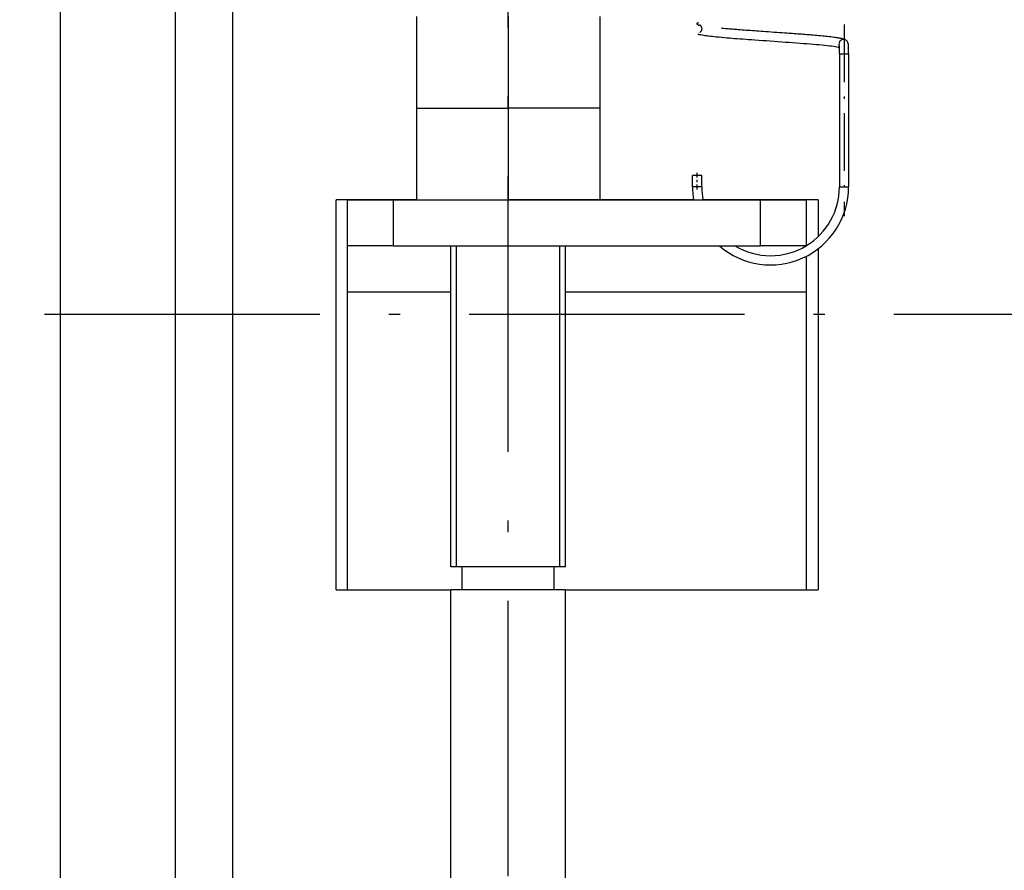
# Model space of a CAD drawing. Extents: x -980 to 865, y 303 to 1754.
# Drawn here: x 149 to 192, y 1068 to 1105 of the extents above; entities that cross this region are included whole.
import ezdxf

# ---------------------------------------------------------------- set-up
doc = ezdxf.new("R2010")
doc.units = 0
doc.linetypes.add('DASHDOT', pattern=[18.5, 12, -3, 0.5, -3])
doc.layers.get('0').update_dxf_attribs({"linetype": 'CONTINUOUS'})

msp = doc.modelspace()

# ---------------------------------------------------------------- linework, layer by layer
at = {"color": 7}
for p, q in [((155.779, 1011.12), (155.779, 1168.12)), ((158.279, 1011.12), (158.279, 1168.12)), ((150.779, 1013.12), (150.779, 1166.12))]:
    msp.add_line(p, q, dxfattribs=at)
at = {"color": 7, "linetype": 'DASHDOT'}
for p, q in [((170.279, 1049.14), (170.279, 1134.1)), ((291.577, 1092.12), (78.947, 1092.12))]:
    msp.add_line(p, q, dxfattribs=at)
at = {"color": 7, "ltscale": 0.1}
for p, q in [((166.279, 1105.12), (166.279, 1101.12)), ((170.279, 1105.12), (170.279, 1101.12)), ((174.279, 1105.12), (174.279, 1101.12)), ((166.279, 1101.12), (170.279, 1101.12)), ((166.279, 1101.12), (166.279, 1097.12)), ((166.279, 1101.12), (170.279, 1101.12)), ((174.279, 1101.12), (170.279, 1101.12)), ((174.279, 1101.12), (170.279, 1101.12)), ((170.279, 1101.12), (170.279, 1097.12)), ((174.279, 1101.12), (174.279, 1097.12)), ((166.279, 1097.12), (170.279, 1097.12)), ((174.279, 1097.12), (170.279, 1097.12))]:
    msp.add_line(p, q, dxfattribs=at)
at = {"color": 7, "linetype": 'DASHDOT', "ltscale": 0.20882}
msp.add_line((184.912, 1104.763), (184.912, 1096.411), dxfattribs=at)
at = {"color": 7, "ltscale": 0.00081}
msp.add_line((178.536, 1104.347), (178.567, 1104.336), dxfattribs=at)
at = {"color": 7, "ltscale": 0.001014}
msp.add_line((178.632, 1104.439), (178.671, 1104.452), dxfattribs=at)
at = {"color": 7, "ltscale": 0.002295}
for p, q in [((184.712, 1103.487), (184.803, 1103.487)), ((184.712, 1097.687), (184.803, 1097.687))]:
    msp.add_line(p, q, dxfattribs=at)
at = {"color": 7, "ltscale": 0.145001}
for p, q in [((184.712, 1103.487), (184.712, 1097.687)), ((185.112, 1103.487), (185.112, 1097.687))]:
    msp.add_line(p, q, dxfattribs=at)
at = {"color": 7, "ltscale": 0.007705}
for p, q in [((184.803, 1103.487), (185.112, 1103.487)), ((184.803, 1097.687), (185.112, 1097.687))]:
    msp.add_line(p, q, dxfattribs=at)
at = {"color": 7, "linetype": 'DASHDOT', "ltscale": 0.017999}
msp.add_line((178.512, 1097.577), (178.512, 1098.297), dxfattribs=at)
at = {"color": 7, "ltscale": 0.005}
for p, q in [((178.512, 1098.187), (178.312, 1098.187)), ((178.712, 1098.187), (178.512, 1098.187)), ((178.512, 1097.687), (178.312, 1097.687)), ((178.712, 1097.687), (178.512, 1097.687))]:
    msp.add_line(p, q, dxfattribs=at)
at = {"color": 7, "ltscale": 0.0125}
for p, q in [((178.312, 1097.687), (178.312, 1098.187)), ((178.712, 1097.687), (178.712, 1098.187))]:
    msp.add_line(p, q, dxfattribs=at)
at = {"color": 7, "ltscale": 0.425}
msp.add_line((162.779, 1080.12), (162.779, 1097.12), dxfattribs=at)
at = {"color": 7, "ltscale": 0.0875}
msp.add_line((166.279, 1097.12), (162.779, 1097.12), dxfattribs=at)
at = {"color": 7, "ltscale": 0.05}
for p, q in [((163.279, 1095.12), (163.279, 1097.12)), ((163.279, 1097.12), (165.279, 1097.12)), ((165.279, 1095.12), (165.279, 1097.12)), ((181.279, 1097.12), (183.279, 1097.12)), ((181.279, 1095.12), (181.279, 1097.12)), ((183.279, 1095.12), (183.279, 1097.12)), ((163.279, 1093.12), (163.279, 1095.12)), ((165.279, 1095.12), (163.279, 1095.12)), ((183.279, 1095.12), (181.279, 1095.12))]:
    msp.add_line(p, q, dxfattribs=at)
at = {"color": 7, "ltscale": 0.4}
for p, q in [((165.279, 1097.12), (181.279, 1097.12)), ((165.279, 1095.12), (181.279, 1095.12))]:
    msp.add_line(p, q, dxfattribs=at)
at = {"color": 7, "ltscale": 0.101989}
msp.add_line((178.359, 1097.12), (174.279, 1097.12), dxfattribs=at)
at = {"color": 7, "ltscale": 0.125352}
msp.add_line((183.779, 1097.12), (178.765, 1097.12), dxfattribs=at)
at = {"color": 7, "ltscale": 0.040155}
msp.add_line((183.779, 1097.12), (183.779, 1095.514), dxfattribs=at)
at = {"color": 7, "ltscale": 0.35}
for p, q in [((167.779, 1081.12), (167.779, 1095.12)), ((172.779, 1081.12), (172.779, 1095.12))]:
    msp.add_line(p, q, dxfattribs=at)
at = {"color": 7, "ltscale": 0.349994}
for p, q in [((168.029, 1081.12), (168.029, 1095.12)), ((172.529, 1081.12), (172.529, 1095.12))]:
    msp.add_line(p, q, dxfattribs=at)
at = {"color": 7, "ltscale": 0.37171}
msp.add_line((183.779, 1094.989), (183.779, 1080.12), dxfattribs=at)
at = {"color": 7, "ltscale": 0.038757}
msp.add_line((183.279, 1093.12), (183.279, 1094.67), dxfattribs=at)
at = {"color": 7, "ltscale": 0.1125}
msp.add_line((163.279, 1093.12), (167.779, 1093.12), dxfattribs=at)
at = {"color": 7, "ltscale": 0.325}
for p, q in [((163.279, 1080.12), (163.279, 1093.12)), ((183.279, 1080.12), (183.279, 1093.12))]:
    msp.add_line(p, q, dxfattribs=at)
at = {"color": 7, "ltscale": 0.2625}
msp.add_line((172.779, 1093.12), (183.279, 1093.12), dxfattribs=at)
at = {"color": 7, "ltscale": 0.007651}
for p, q in [((168.086, 1081.12), (167.779, 1081.12)), ((168.086, 1080.12), (167.779, 1080.12))]:
    msp.add_line(p, q, dxfattribs=at)
at = {"color": 7, "ltscale": 0.117349}
for p, q in [((172.779, 1081.12), (168.086, 1081.12)), ((172.779, 1080.12), (168.086, 1080.12))]:
    msp.add_line(p, q, dxfattribs=at)
at = {"color": 7, "ltscale": 0.025}
for p, q in [((168.279, 1080.12), (168.279, 1081.12)), ((172.279, 1080.12), (172.279, 1081.12))]:
    msp.add_line(p, q, dxfattribs=at)
at = {"color": 7, "ltscale": 0.125}
msp.add_line((162.779, 1080.12), (167.779, 1080.12), dxfattribs=at)
at = {"color": 7, "ltscale": 0.45}
for p, q in [((167.779, 1062.12), (167.779, 1080.12)), ((172.779, 1062.12), (172.779, 1080.12))]:
    msp.add_line(p, q, dxfattribs=at)
at = {"color": 7, "ltscale": 0.275}
msp.add_line((172.779, 1080.12), (183.779, 1080.12), dxfattribs=at)
at = {"color": 7}
for points in [[(178.565, 1104.838), (178.539, 1104.83), (178.519, 1104.821), (178.506, 1104.814), (178.499, 1104.804), (178.499, 1104.8), (178.502, 1104.79), (178.505, 1104.786), (178.512, 1104.779), (178.528, 1104.77), (178.537, 1104.767), (178.593, 1104.745), (178.63, 1104.734), (178.671, 1104.722)], [(178.671, 1104.722), (178.665, 1104.724), (178.66, 1104.726), (178.65, 1104.729), (178.643, 1104.731), (178.637, 1104.733), (178.634, 1104.734), (178.633, 1104.735), (178.632, 1104.735), (178.633, 1104.735), (178.633, 1104.734), (178.636, 1104.733), (178.64, 1104.73), (178.65, 1104.723), (178.661, 1104.713), (178.673, 1104.7), (178.684, 1104.684), (178.695, 1104.664), (178.703, 1104.643), (178.709, 1104.619), (178.711, 1104.593), (178.71, 1104.567), (178.705, 1104.54), (178.696, 1104.514), (178.684, 1104.49), (178.668, 1104.469), (178.65, 1104.452), (178.644, 1104.447), (178.64, 1104.444)], [(184.71, 1103.762), (184.687, 1103.767), (184.66, 1103.773), (184.601, 1103.783), (184.532, 1103.795), (184.455, 1103.806), (184.37, 1103.817), (184.277, 1103.829), (184.176, 1103.84), (184.069, 1103.852), (183.954, 1103.863), (183.834, 1103.875), (183.707, 1103.886), (183.575, 1103.898), (183.437, 1103.91), (183.294, 1103.921), (183.147, 1103.933), (182.996, 1103.945), (182.842, 1103.956), (182.684, 1103.968), (182.523, 1103.98), (182.361, 1103.991), (182.196, 1104.003), (182.03, 1104.015), (181.863, 1104.026), (181.695, 1104.038), (181.528, 1104.05), (181.361, 1104.061), (181.195, 1104.073), (181.027, 1104.085), (180.891, 1104.094), (180.757, 1104.104), (180.63, 1104.114), (180.506, 1104.123), (180.383, 1104.132), (180.263, 1104.141), (180.146, 1104.151), (180.031, 1104.16), (179.919, 1104.169), (179.811, 1104.178), (179.689, 1104.189), (179.57, 1104.2), (179.456, 1104.211), (179.346, 1104.221), (179.261, 1104.23), (179.18, 1104.239), (179.102, 1104.248), (179.028, 1104.257), (178.972, 1104.264), (178.919, 1104.272), (178.865, 1104.279), (178.814, 1104.287), (178.737, 1104.3), (178.667, 1104.313), (178.614, 1104.324), (178.59, 1104.33), (178.567, 1104.336)], [(184.984, 1104.09), (184.972, 1104.096), (184.959, 1104.102), (184.935, 1104.113), (184.914, 1104.121), (184.893, 1104.128), (184.871, 1104.134), (184.848, 1104.14), (184.824, 1104.146), (184.8, 1104.152), (184.774, 1104.158), (184.746, 1104.163), (184.718, 1104.169), (184.688, 1104.174), (184.657, 1104.18), (184.624, 1104.185), (184.591, 1104.19), (184.555, 1104.196), (184.519, 1104.201), (184.481, 1104.206), (184.411, 1104.215), (184.339, 1104.224), (184.264, 1104.233), (184.186, 1104.241), (184.116, 1104.249), (184.044, 1104.256), (183.97, 1104.264), (183.893, 1104.271), (183.814, 1104.278), (183.732, 1104.286), (183.649, 1104.293), (183.566, 1104.3), (183.496, 1104.306), (183.425, 1104.312), (183.354, 1104.318), (183.281, 1104.324), (183.207, 1104.33), (183.132, 1104.335), (183.056, 1104.341), (182.979, 1104.347), (182.902, 1104.353), (182.823, 1104.359), (182.744, 1104.365), (182.664, 1104.37), (182.584, 1104.376), (182.503, 1104.382), (182.421, 1104.388), (182.337, 1104.394), (182.216, 1104.402), (182.098, 1104.411), (181.981, 1104.419), (181.862, 1104.427), (181.744, 1104.435), (181.626, 1104.444), (181.507, 1104.452), (181.395, 1104.46), (181.298, 1104.467), (181.201, 1104.473), (181.105, 1104.48), (181.01, 1104.487), (180.918, 1104.494), (180.827, 1104.5), (180.736, 1104.507), (180.646, 1104.513), (180.557, 1104.52), (180.469, 1104.527), (180.382, 1104.533), (180.303, 1104.539), (180.239, 1104.544), (180.176, 1104.549), (180.114, 1104.554), (180.053, 1104.559), (179.992, 1104.564), (179.933, 1104.569), (179.874, 1104.574), (179.816, 1104.579), (179.748, 1104.585), (179.654, 1104.594), (179.611, 1104.598), (179.568, 1104.602)], [(184.712, 1103.487), (184.712, 1103.52), (184.712, 1103.553), (184.712, 1103.617), (184.711, 1103.673), (184.711, 1103.722), (184.711, 1103.732), (184.709, 1103.781), (184.707, 1103.818), (184.705, 1103.839), (184.704, 1103.844)], [(185.112, 1103.487), (185.112, 1103.51), (185.112, 1103.53), (185.112, 1103.559), (185.112, 1103.63), (185.111, 1103.699), (185.11, 1103.763), (185.108, 1103.823), (185.104, 1103.876), (185.1, 1103.906), (185.096, 1103.927), (185.082, 1103.973), (185.076, 1103.989), (185.063, 1104.012), (185.042, 1104.042), (185.018, 1104.066), (184.992, 1104.085), (184.988, 1104.087), (184.984, 1104.09)]]:
    msp.add_lwpolyline(points, dxfattribs=at)
for centre, radius, start, end in [((184.89, 1103.913), 0.201, 128.3834, 204.3219), ((184.888, 1103.917), 0.198, 60.9412, 128.6515), ((181.718, 1097.687), 3.406, 180.0015, 189.5837), ((181.722, 1097.687), 3.011, 180.0015, 190.8573), ((181.711, 1097.687), 3.4, 229.0292, 359.9963), ((181.711, 1097.687), 3, 301.5147, 359.9975), ((181.711, 1097.688), 3, 238.8434, 301.1612)]:
    msp.add_arc(centre, radius, start, end, dxfattribs=at)

doc.saveas('drawing.dxf')
